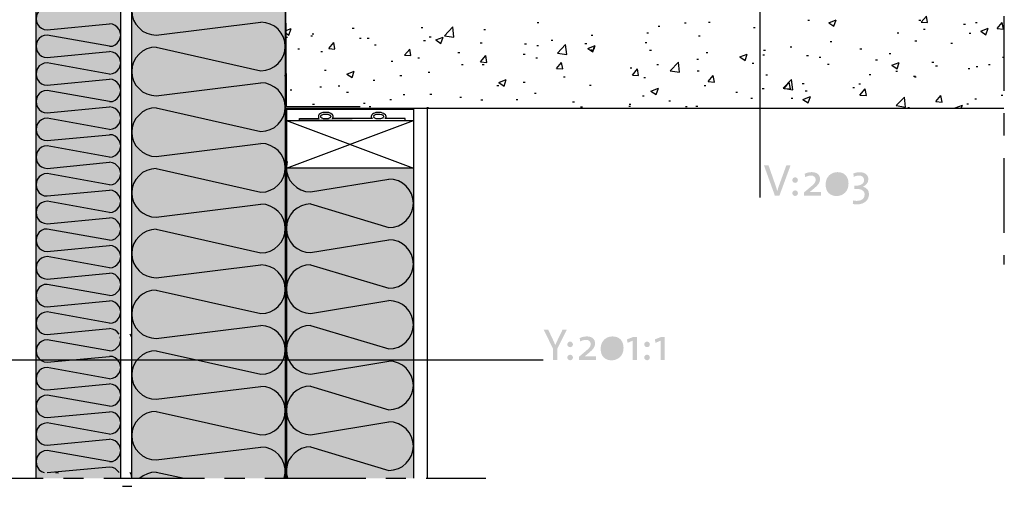
# Model space of a CAD drawing. Extents: x 35 to 176, y 70 to 262.
# Drawn here: x 83 to 176, y 70 to 114 of the extents above; entities that cross this region are included whole.
import ezdxf

# ---------------------------------------------------------------- set-up
doc = ezdxf.new("R2010")
doc.units = 0
doc.linetypes.add('AI9-LType1', pattern=[4.233333, 2.116667, -2.116667])
doc.linetypes.add('AI9-LType3', pattern=[13.405556, 7.055556, -2.116667, 2.116667, -2.116667])
for name, color, linetype in [('FUKTSP較R', 1, 'Continuous'), ('F獲T', 3, 'Continuous'), ('LAYER_1', 160, 'Continuous'), ('TEXT', 5, 'Continuous')]:
    doc.layers.add(name, color=color, linetype=linetype)

# ---------------------------------------------------------------- blocks, each defined once
blk = doc.blocks.new('AI9-BLK2')
at = {"layer": 'TEXT'}
h = blk.add_hatch(color=7, dxfattribs=at)
h.dxf.hatch_style = 2
edge = h.paths.add_edge_path()
edge.add_spline(control_points=[(-4.439, -0.379), (-4.439, -0.379), (-4.439, -1.407), (-4.439, -1.407), (-4.439, -1.407), (-4.828, -1.407), (-4.828, -1.407), (-4.828, -1.407), (-4.828, -0.379), (-4.828, -0.379), (-4.828, -0.379), (-5.721, 1.45), (-5.721, 1.45), (-5.721, 1.45), (-5.294, 1.45), (-5.294, 1.45), (-5.294, 1.45), (-4.841, 0.485), (-4.841, 0.485), (-4.761, 0.315), (-4.689, 0.15), (-4.625, -0.011), (-4.625, -0.011), (-4.621, -0.011), (-4.621, -0.011), (-4.553, 0.163), (-4.464, 0.35), (-4.375, 0.536), (-4.375, 0.536), (-3.935, 1.45), (-3.935, 1.45), (-3.935, 1.45), (-3.529, 1.45), (-3.529, 1.45), (-3.529, 1.45), (-4.439, -0.379), (-4.439, -0.379)], knot_values=[0, 0, 0, 0, 1, 1, 1, 2, 2, 2, 3, 3, 3, 4, 4, 4, 5, 5, 5, 6, 6, 6, 7, 7, 7, 8, 8, 8, 9, 9, 9, 10, 10, 10, 11, 11, 11, 12, 12, 12, 12], degree=3, periodic=0)
h = blk.add_hatch(color=7, dxfattribs=at)
h.dxf.hatch_style = 2
edge = h.paths.add_edge_path()
edge.add_spline(control_points=[(-2.957, -1.183), (-2.957, -1.327), (-3.076, -1.446), (-3.22, -1.446), (-3.368, -1.446), (-3.486, -1.327), (-3.486, -1.183), (-3.486, -1.039), (-3.368, -0.921), (-3.22, -0.921), (-3.076, -0.921), (-2.957, -1.039), (-2.957, -1.183)], knot_values=[0, 0, 0, 0, 1, 1, 1, 2, 2, 2, 3, 3, 3, 4, 4, 4, 4], degree=3, periodic=0)
edge = h.paths.add_edge_path()
edge.add_spline(control_points=[(-2.957, 0.053), (-2.957, -0.091), (-3.076, -0.209), (-3.22, -0.209), (-3.368, -0.209), (-3.486, -0.091), (-3.486, 0.053), (-3.486, 0.201), (-3.368, 0.315), (-3.22, 0.315), (-3.076, 0.315), (-2.957, 0.201), (-2.957, 0.053)], knot_values=[0, 0, 0, 0, 1, 1, 1, 2, 2, 2, 3, 3, 3, 4, 4, 4, 4], degree=3, periodic=0)
h = blk.add_hatch(color=7, dxfattribs=at)
h.dxf.hatch_style = 2
edge = h.paths.add_edge_path()
edge.add_spline(control_points=[(-2.369, -1.407), (-2.369, -1.407), (-2.369, -1.103), (-2.369, -1.103), (-2.369, -1.103), (-1.81, -0.633), (-1.81, -0.633), (-1.463, -0.349), (-1.276, -0.176), (-1.276, 0.074), (-1.276, 0.311), (-1.433, 0.485), (-1.729, 0.485), (-1.928, 0.485), (-2.14, 0.4), (-2.263, 0.324), (-2.263, 0.324), (-2.318, 0.654), (-2.318, 0.654), (-2.132, 0.743), (-1.907, 0.807), (-1.649, 0.807), (-1.133, 0.807), (-0.861, 0.531), (-0.861, 0.142), (-0.861, -0.171), (-1.044, -0.417), (-1.403, -0.709), (-1.403, -0.709), (-1.848, -1.077), (-1.848, -1.077), (-1.848, -1.077), (-1.856, -1.082), (-1.856, -1.082), (-1.653, -1.069), (-1.209, -1.065), (-0.764, -1.065), (-0.764, -1.065), (-0.764, -1.407), (-0.764, -1.407), (-0.764, -1.407), (-2.369, -1.407), (-2.369, -1.407)], knot_values=[0, 0, 0, 0, 1, 1, 1, 2, 2, 2, 3, 3, 3, 4, 4, 4, 5, 5, 5, 6, 6, 6, 7, 7, 7, 8, 8, 8, 9, 9, 9, 10, 10, 10, 11, 11, 11, 12, 12, 12, 13, 13, 13, 14, 14, 14, 14], degree=3, periodic=0)
h = blk.add_hatch(color=7, dxfattribs=at)
h.dxf.hatch_style = 2
edge = h.paths.add_edge_path(flags=16)
edge.add_spline(control_points=[(0.756, 0.485), (0.366, 0.485), (0.049, 0.184), (0.049, -0.307), (0.049, -0.764), (0.256, -1.124), (0.735, -1.124), (1.115, -1.124), (1.442, -0.806), (1.442, -0.311), (1.442, 0.142), (1.217, 0.485), (0.756, 0.485)], knot_values=[0, 0, 0, 0, 1, 1, 1, 2, 2, 2, 3, 3, 3, 4, 4, 4, 4], degree=3, periodic=0)
edge = h.paths.add_edge_path()
edge.add_spline(control_points=[(0.701, -1.45), (0.108, -1.45), (-0.336, -1.107), (-0.336, -0.341), (-0.336, 0.371), (0.184, 0.807), (0.777, 0.807), (1.496, 0.807), (1.827, 0.328), (1.827, -0.286), (1.827, -1.01), (1.314, -1.45), (0.701, -1.45)], knot_values=[0, 0, 0, 0, 1, 1, 1, 2, 2, 2, 3, 3, 3, 4, 4, 4, 4], degree=3, periodic=0)
h = blk.add_hatch(color=7, dxfattribs=at)
h.dxf.hatch_style = 2
edge = h.paths.add_edge_path()
edge.add_spline(control_points=[(2.69, -1.407), (2.69, -1.407), (2.69, 0.404), (2.69, 0.404), (2.69, 0.404), (2.212, 0.201), (2.212, 0.201), (2.212, 0.201), (2.148, 0.527), (2.148, 0.527), (2.148, 0.527), (2.775, 0.768), (2.775, 0.768), (2.775, 0.768), (3.084, 0.768), (3.084, 0.768), (3.084, 0.768), (3.084, -1.407), (3.084, -1.407), (3.084, -1.407), (2.69, -1.407), (2.69, -1.407)], knot_values=[0, 0, 0, 0, 1, 1, 1, 2, 2, 2, 3, 3, 3, 4, 4, 4, 5, 5, 5, 6, 6, 6, 7, 7, 7, 7], degree=3, periodic=0)
h = blk.add_hatch(color=7, dxfattribs=at)
h.dxf.hatch_style = 2
edge = h.paths.add_edge_path()
edge.add_spline(control_points=[(4.316, -1.183), (4.316, -1.327), (4.197, -1.446), (4.053, -1.446), (3.905, -1.446), (3.787, -1.327), (3.787, -1.183), (3.787, -1.039), (3.905, -0.921), (4.053, -0.921), (4.197, -0.921), (4.316, -1.039), (4.316, -1.183)], knot_values=[0, 0, 0, 0, 1, 1, 1, 2, 2, 2, 3, 3, 3, 4, 4, 4, 4], degree=3, periodic=0)
edge = h.paths.add_edge_path()
edge.add_spline(control_points=[(4.316, 0.053), (4.316, -0.091), (4.197, -0.209), (4.053, -0.209), (3.905, -0.209), (3.787, -0.091), (3.787, 0.053), (3.787, 0.201), (3.905, 0.315), (4.053, 0.315), (4.197, 0.315), (4.316, 0.201), (4.316, 0.053)], knot_values=[0, 0, 0, 0, 1, 1, 1, 2, 2, 2, 3, 3, 3, 4, 4, 4, 4], degree=3, periodic=0)
h = blk.add_hatch(color=7, dxfattribs=at)
h.dxf.hatch_style = 2
edge = h.paths.add_edge_path()
edge.add_spline(control_points=[(5.328, -1.407), (5.328, -1.407), (5.328, 0.404), (5.328, 0.404), (5.328, 0.404), (4.849, 0.201), (4.849, 0.201), (4.849, 0.201), (4.786, 0.527), (4.786, 0.527), (4.786, 0.527), (5.412, 0.768), (5.412, 0.768), (5.412, 0.768), (5.721, 0.768), (5.721, 0.768), (5.721, 0.768), (5.721, -1.407), (5.721, -1.407), (5.721, -1.407), (5.328, -1.407), (5.328, -1.407)], knot_values=[0, 0, 0, 0, 1, 1, 1, 2, 2, 2, 3, 3, 3, 4, 4, 4, 5, 5, 5, 6, 6, 6, 7, 7, 7, 7], degree=3, periodic=0)
blk = doc.blocks.new('AI9-BLK1')
at = {"layer": 'TEXT'}
h = blk.add_hatch(color=7, dxfattribs=at)
h.dxf.hatch_style = 2
edge = h.paths.add_edge_path()
edge.add_spline(control_points=[(-3.499, -1.012), (-3.499, -1.012), (-3.935, -1.012), (-3.935, -1.012), (-3.935, -1.012), (-4.964, 1.846), (-4.964, 1.846), (-4.964, 1.846), (-4.532, 1.846), (-4.532, 1.846), (-4.532, 1.846), (-3.892, 0.008), (-3.892, 0.008), (-3.837, -0.157), (-3.765, -0.372), (-3.706, -0.584), (-3.706, -0.584), (-3.702, -0.584), (-3.702, -0.584), (-3.647, -0.381), (-3.588, -0.19), (-3.503, 0.038), (-3.503, 0.038), (-2.847, 1.846), (-2.847, 1.846), (-2.847, 1.846), (-2.449, 1.846), (-2.449, 1.846), (-2.449, 1.846), (-3.499, -1.012), (-3.499, -1.012)], knot_values=[0, 0, 0, 0, 1, 1, 1, 2, 2, 2, 3, 3, 3, 4, 4, 4, 5, 5, 5, 6, 6, 6, 7, 7, 7, 8, 8, 8, 9, 9, 9, 10, 10, 10, 10], degree=3, periodic=0)
h = blk.add_hatch(color=7, dxfattribs=at)
h.dxf.hatch_style = 2
edge = h.paths.add_edge_path()
edge.add_spline(control_points=[(-1.166, -1.012), (-1.166, -1.012), (-1.166, -0.707), (-1.166, -0.707), (-1.166, -0.707), (-0.608, -0.237), (-0.608, -0.237), (-0.26, 0.047), (-0.074, 0.22), (-0.074, 0.47), (-0.074, 0.707), (-0.231, 0.881), (-0.527, 0.881), (-0.726, 0.881), (-0.938, 0.796), (-1.061, 0.72), (-1.061, 0.72), (-1.115, 1.05), (-1.115, 1.05), (-0.929, 1.139), (-0.705, 1.203), (-0.447, 1.203), (0.07, 1.203), (0.341, 0.927), (0.341, 0.538), (0.341, 0.224), (0.159, -0.021), (-0.201, -0.313), (-0.201, -0.313), (-0.645, -0.682), (-0.645, -0.682), (-0.645, -0.682), (-0.654, -0.686), (-0.654, -0.686), (-0.451, -0.673), (-0.006, -0.669), (0.438, -0.669), (0.438, -0.669), (0.438, -1.012), (0.438, -1.012), (0.438, -1.012), (-1.166, -1.012), (-1.166, -1.012)], knot_values=[0, 0, 0, 0, 1, 1, 1, 2, 2, 2, 3, 3, 3, 4, 4, 4, 5, 5, 5, 6, 6, 6, 7, 7, 7, 8, 8, 8, 9, 9, 9, 10, 10, 10, 11, 11, 11, 12, 12, 12, 13, 13, 13, 14, 14, 14, 14], degree=3, periodic=0)
h = blk.add_hatch(color=7, dxfattribs=at)
h.dxf.hatch_style = 2
edge = h.paths.add_edge_path(flags=16)
edge.add_spline(control_points=[(1.958, 0.881), (1.569, 0.881), (1.251, 0.58), (1.251, 0.089), (1.251, -0.368), (1.458, -0.728), (1.937, -0.728), (2.318, -0.728), (2.644, -0.41), (2.644, 0.085), (2.644, 0.538), (2.419, 0.881), (1.958, 0.881)], knot_values=[0, 0, 0, 0, 1, 1, 1, 2, 2, 2, 3, 3, 3, 4, 4, 4, 4], degree=3, periodic=0)
edge = h.paths.add_edge_path()
edge.add_spline(control_points=[(1.903, -1.054), (1.31, -1.054), (0.866, -0.711), (0.866, 0.055), (0.866, 0.766), (1.386, 1.203), (1.979, 1.203), (2.699, 1.203), (3.029, 0.724), (3.029, 0.11), (3.029, -0.614), (2.517, -1.054), (1.903, -1.054)], knot_values=[0, 0, 0, 0, 1, 1, 1, 2, 2, 2, 3, 3, 3, 4, 4, 4, 4], degree=3, periodic=0)
h = blk.add_hatch(color=7, dxfattribs=at)
h.dxf.hatch_style = 2
edge = h.paths.add_edge_path()
edge.add_spline(control_points=[(3.808, -1.846), (3.681, -1.846), (3.55, -1.829), (3.435, -1.799), (3.435, -1.799), (3.474, -1.461), (3.474, -1.461), (3.575, -1.49), (3.702, -1.515), (3.842, -1.515), (4.312, -1.515), (4.553, -1.261), (4.553, -0.931), (4.553, -0.508), (4.172, -0.338), (3.583, -0.398), (3.583, -0.398), (3.583, -0.093), (3.583, -0.093), (4.155, -0.093), (4.498, 0.085), (4.498, 0.457), (4.498, 0.72), (4.316, 0.881), (4.024, 0.881), (3.846, 0.881), (3.668, 0.83), (3.524, 0.749), (3.524, 0.749), (3.486, 1.075), (3.486, 1.075), (3.676, 1.152), (3.876, 1.194), (4.092, 1.194), (4.65, 1.194), (4.9, 0.885), (4.9, 0.525), (4.9, 0.199), (4.688, -0.055), (4.383, -0.178), (4.383, -0.178), (4.383, -0.182), (4.383, -0.182), (4.743, -0.241), (4.964, -0.521), (4.964, -0.88), (4.964, -1.418), (4.549, -1.846), (3.808, -1.846)], knot_values=[0, 0, 0, 0, 1, 1, 1, 2, 2, 2, 3, 3, 3, 4, 4, 4, 5, 5, 5, 6, 6, 6, 7, 7, 7, 8, 8, 8, 9, 9, 9, 10, 10, 10, 11, 11, 11, 12, 12, 12, 13, 13, 13, 14, 14, 14, 15, 15, 15, 16, 16, 16, 16], degree=3, periodic=0)
h = blk.add_hatch(color=7, dxfattribs=at)
h.dxf.hatch_style = 2
edge = h.paths.add_edge_path()
edge.add_spline(control_points=[(-1.755, -0.787), (-1.755, -0.931), (-1.873, -1.05), (-2.017, -1.05), (-2.165, -1.05), (-2.284, -0.931), (-2.284, -0.787), (-2.284, -0.643), (-2.165, -0.525), (-2.017, -0.525), (-1.873, -0.525), (-1.755, -0.643), (-1.755, -0.787)], knot_values=[0, 0, 0, 0, 1, 1, 1, 2, 2, 2, 3, 3, 3, 4, 4, 4, 4], degree=3, periodic=0)
edge = h.paths.add_edge_path()
edge.add_spline(control_points=[(-1.755, 0.449), (-1.755, 0.305), (-1.873, 0.187), (-2.017, 0.187), (-2.165, 0.187), (-2.284, 0.305), (-2.284, 0.449), (-2.284, 0.597), (-2.165, 0.711), (-2.017, 0.711), (-1.873, 0.711), (-1.755, 0.597), (-1.755, 0.449)], knot_values=[0, 0, 0, 0, 1, 1, 1, 2, 2, 2, 3, 3, 3, 4, 4, 4, 4], degree=3, periodic=0)

msp = doc.modelspace()

# ---------------------------------------------------------------- hatches: boundary and pattern name
at = {"layer": 'F獲T'}
h = msp.add_hatch(color=41, dxfattribs=at)
h.dxf.hatch_style = 2
h.paths.add_polyline_path([(84.698, 70.662), (84.698, 130.648), (92.699, 130.648), (92.699, 70.662)])
h = msp.add_hatch(color=41, dxfattribs=at)
h.dxf.hatch_style = 2
h.paths.add_polyline_path([(93.757, 70.662), (93.757, 126.139), (108.256, 126.139), (108.256, 70.662)])
h = msp.add_hatch(color=41, dxfattribs=at)
h.dxf.hatch_style = 2
h.paths.add_polyline_path([(108.362, 70.662), (108.362, 99.956), (120.364, 99.956), (120.364, 70.662)])

# ---------------------------------------------------------------- linework, layer by layer
at = {"layer": 'FUKTSP較R', "color": 7}
for points in [[(176.181, 121.61), (108.256, 121.61), (108.35, 105.789), (115.326, 105.777)], [(120.364, 105.502), (108.362, 105.502), (108.256, 70.662)]]:
    msp.add_lwpolyline(points, dxfattribs=at)
at = {"layer": 'FUKTSP較R', "color": 7, "linetype": 'AI9-LType1'}
for points in [[(176.181, 121.61), (108.256, 121.61), (108.35, 105.789), (115.326, 105.777)], [(120.364, 105.502), (108.362, 105.502), (108.256, 70.662)]]:
    msp.add_lwpolyline(points, dxfattribs=at)
at = {"layer": 'LAYER_1', "color": 7, "linetype": 'AI9-LType3'}
msp.add_line((176.181, 261.776), (176.181, 90.855), dxfattribs=at)
at = {"layer": 'LAYER_1', "color": 7}
for p, q in [((84.698, 70.662), (84.698, 130.648)), ((93.757, 70.662), (93.757, 130.648)), ((108.256, 130.648), (108.256, 105.608)), ((92.699, 70.662), (92.699, 117.652)), ((96.043, 112.53), (105.95, 113.757)), ((106.415, 113.694), (105.95, 113.757)), ((106.838, 113.567), (106.415, 113.694)), ((107.24, 113.355), (106.838, 113.567)), ((132.069, 113.715), (132.238, 113.715)), ((145.997, 113.694), (146.166, 113.694)), ((148.261, 113.736), (148.431, 113.736)), ((157.638, 113.927), (157.808, 113.927)), ((159.628, 113.694), (160.326, 113.969)), ((159.628, 113.694), (160.115, 113.355)), ((160.115, 113.355), (160.326, 113.969)), ((168.158, 113.948), (168.327, 113.948)), ((168.37, 113.757), (168.857, 114.329)), ((168.37, 113.757), (168.962, 113.715)), ((168.962, 113.715), (168.857, 114.329)), ((172.37, 113.567), (172.54, 113.567)), ((173.492, 113.715), (173.661, 113.715)), ((175.545, 113.143), (176.011, 113.715)), ((176.138, 113.08), (176.011, 113.715)), ((94.435, 113.207), (94.773, 112.91)), ((94.773, 112.91), (95.176, 112.699)), ((95.176, 112.699), (95.599, 112.572)), ((107.579, 113.08), (107.24, 113.355)), ((107.876, 112.72), (107.579, 113.08)), ((108.087, 112.339), (107.876, 112.72)), ((108.256, 112.932), (108.807, 113.143)), ((108.256, 112.762), (108.596, 112.53)), ((108.596, 112.53), (108.807, 113.143)), ((110.796, 112.656), (110.965, 112.656)), ((114.586, 113.165), (114.755, 113.165)), ((121.105, 113.228), (121.274, 113.228)), ((123.306, 112.466), (124.089, 113.291)), ((124.195, 112.339), (124.089, 113.291)), ((127.01, 113.059), (127.179, 113.059)), ((142.42, 112.741), (142.589, 112.741)), ((143.499, 113.376), (143.668, 113.376)), ((152.516, 113.228), (152.686, 113.228)), ((166.084, 112.741), (166.253, 112.741)), ((168.581, 113.08), (168.751, 113.08)), ((172.899, 112.699), (173.069, 112.699)), ((174, 112.89), (174.699, 113.165)), ((174, 112.89), (174.487, 112.551)), ((174.487, 112.551), (174.699, 113.165)), ((175.545, 113.143), (176.138, 113.08)), ((91.641, 111.471), (85.757, 112.53)), ((95.599, 112.572), (96.043, 112.53)), ((108.214, 111.894), (108.087, 112.339)), ((108.299, 112.339), (108.468, 112.339)), ((110.67, 112.466), (110.839, 112.466)), ((112.363, 111.26), (112.85, 111.831)), ((112.955, 111.217), (112.85, 111.831)), ((115.263, 112.233), (115.432, 112.233)), ((116.004, 112.233), (116.173, 112.233)), ((121.337, 112), (121.507, 112)), ((121.866, 112.36), (122.036, 112.36)), ((122.48, 112.064), (123.179, 112.339)), ((122.48, 112.064), (122.967, 111.725)), ((122.967, 111.725), (123.179, 112.339)), ((123.306, 112.466), (124.195, 112.339)), ((126.692, 111.789), (126.862, 111.789)), ((130.884, 111.704), (131.053, 111.704)), ((133.381, 112.042), (133.551, 112.042)), ((136.577, 111.725), (136.747, 111.725)), ((137.171, 112.53), (137.34, 112.53)), ((142.271, 111.831), (142.441, 111.831)), ((147.309, 112.466), (147.478, 112.466)), ((159.755, 111.916), (159.925, 111.916)), ((167.777, 111.979), (167.946, 111.979)), ((171.164, 111.768), (171.333, 111.768)), ((85.757, 110.413), (91.641, 110.963)), ((96.043, 111.386), (105.95, 109.164)), ((109.442, 111.217), (109.611, 111.217)), ((111.622, 110.963), (111.791, 110.963)), ((112.363, 111.26), (112.955, 111.196)), ((116.681, 111.619), (116.85, 111.619)), ((119.538, 110.625), (120.025, 111.196)), ((120.131, 110.582), (120.025, 111.196)), ((124.576, 110.878), (124.745, 110.878)), ((132.026, 111.556), (132.196, 111.556)), ((133.974, 110.815), (134.757, 111.64)), ((133.974, 110.815), (134.863, 110.688)), ((134.863, 110.688), (134.757, 111.64)), ((136.853, 111.26), (137.552, 111.535)), ((136.853, 111.26), (137.34, 110.942)), ((137.128, 111.133), (137.297, 111.133)), ((137.34, 110.942), (137.552, 111.535)), ((137.36, 111.323), (137.53, 111.323)), ((142.694, 111.111), (142.864, 111.111)), ((148.028, 110.878), (148.198, 110.878)), ((153.468, 111.09), (153.637, 111.09)), ((155.966, 111.407), (156.136, 111.407)), ((162.571, 111.238), (162.74, 111.238)), ((165.343, 110.773), (165.512, 110.773)), ((91.641, 108.846), (85.757, 109.905)), ((118.268, 110.053), (118.438, 110.053)), ((119.538, 110.625), (120.131, 110.582)), ((120.787, 110.371), (120.956, 110.371)), ((126.714, 110.011), (127.201, 110.582)), ((126.714, 110.011), (127.306, 109.947)), ((127.306, 109.947), (127.201, 110.582)), ((130.757, 110.731), (130.926, 110.731)), ((131.942, 110.371), (132.111, 110.371)), ((133.889, 109.376), (134.377, 109.947)), ((134.482, 109.333), (134.377, 109.947)), ((144.642, 109.164), (145.425, 109.968)), ((145.531, 109.037), (145.425, 109.968)), ((147.161, 110.244), (147.33, 110.244)), ((151.225, 110.476), (151.923, 110.731)), ((151.225, 110.476), (151.712, 110.138)), ((151.712, 110.138), (151.923, 110.731)), ((152.389, 109.884), (152.558, 109.884)), ((153.384, 110.645), (153.553, 110.645)), ((157.533, 110.603), (157.702, 110.603)), ((158.718, 110.434), (158.887, 110.434)), ((164.052, 110.201), (164.221, 110.201)), ((165.597, 109.672), (166.295, 109.926)), ((166.084, 109.333), (166.295, 109.926)), ((169.386, 109.968), (169.555, 109.968)), ((176.053, 110.455), (176.222, 110.455)), ((105.95, 109.164), (106.415, 109.206)), ((111.96, 109.206), (112.13, 109.206)), ((114.077, 108.846), (114.776, 109.122)), ((114.564, 108.508), (114.776, 109.122)), ((121.761, 109.037), (121.93, 109.037)), ((124.915, 109.735), (125.084, 109.735)), ((126.883, 109.735), (127.052, 109.735)), ((133.889, 109.376), (134.482, 109.333)), ((140.853, 109.418), (141.022, 109.418)), ((141.065, 108.741), (141.551, 109.333)), ((141.658, 108.698), (141.551, 109.333)), ((143.372, 109.757), (143.541, 109.757)), ((144.642, 109.164), (145.531, 109.037)), ((147.203, 109.143), (147.372, 109.143)), ((159.501, 109.778), (159.67, 109.778)), ((165.597, 109.672), (166.084, 109.333)), ((165.957, 109.122), (166.127, 109.122)), ((169.724, 109.629), (169.894, 109.629)), ((172.794, 109.355), (172.963, 109.355)), ((173.556, 109.566), (173.725, 109.566)), ((174.72, 109.757), (174.889, 109.757)), ((85.757, 107.788), (91.641, 108.36)), ((93.926, 108.211), (94.138, 107.809)), ((96.043, 106.793), (105.95, 108.021)), ((108.172, 108.719), (108.341, 108.719)), ((114.077, 108.846), (114.564, 108.508)), ((116.554, 108.275), (116.723, 108.275)), ((119.094, 108.719), (119.263, 108.719)), ((128.449, 108.042), (129.148, 108.317)), ((128.449, 108.042), (128.936, 107.703)), ((128.936, 107.703), (129.148, 108.317)), ((130.757, 108.085), (130.926, 108.085)), ((134.545, 108.593), (134.715, 108.593)), ((141.065, 108.741), (141.658, 108.698)), ((142.145, 108.508), (142.314, 108.508)), ((148.241, 108.127), (148.706, 108.698)), ((148.241, 108.127), (148.833, 108.063)), ((148.833, 108.063), (148.706, 108.698)), ((153.68, 108.762), (153.849, 108.762)), ((155.331, 107.513), (156.093, 108.317)), ((155.416, 107.492), (155.881, 108.063)), ((156.008, 107.45), (155.881, 108.063)), ((156.221, 107.365), (156.093, 108.317)), ((163.438, 108.804), (163.607, 108.804)), ((167.65, 108.656), (167.82, 108.656)), ((167.735, 108.571), (167.904, 108.571)), ((91.641, 106.243), (85.757, 107.301)), ((94.773, 107.174), (95.176, 106.963)), ((108.722, 107.344), (108.892, 107.344)), ((111.516, 107.64), (111.686, 107.64)), ((113.252, 107.725), (113.421, 107.725)), ((114.056, 107.132), (114.226, 107.132)), ((128.259, 107.767), (128.428, 107.767)), ((131.815, 107.047), (131.984, 107.047)), ((137.001, 107.788), (137.171, 107.788)), ((142.822, 107.238), (143.521, 107.513)), ((142.822, 107.238), (143.308, 106.899)), ((143.308, 106.899), (143.521, 107.513)), ((147.838, 107.767), (148.008, 107.767)), ((150.844, 107.132), (151.013, 107.132)), ((153.342, 107.47), (153.511, 107.47)), ((155.331, 107.513), (156.221, 107.365)), ((155.416, 107.492), (156.008, 107.45)), ((157.131, 107.958), (157.3, 107.958)), ((157.406, 107.259), (157.575, 107.259)), ((161.893, 107.577), (162.062, 107.577)), ((162.464, 107.915), (162.633, 107.915)), ((162.571, 106.857), (163.057, 107.45)), ((163.184, 106.815), (163.057, 107.45)), ((118.141, 106.433), (118.31, 106.433)), ((119.39, 106.899), (119.56, 106.899)), ((121.93, 106.941), (122.099, 106.941)), ((124.745, 106.666), (124.915, 106.666)), ((126.756, 106.412), (126.926, 106.412)), ((130.079, 106.454), (130.249, 106.454)), ((135.413, 106.222), (135.583, 106.222)), ((142.017, 106.772), (142.187, 106.772)), ((144.515, 106.306), (144.684, 106.306)), ((152.262, 106.56), (152.431, 106.56)), ((156.072, 106.582), (156.241, 106.582)), ((157.194, 106.433), (157.892, 106.709)), ((157.194, 106.433), (157.681, 106.116)), ((157.681, 106.116), (157.892, 106.709)), ((162.571, 106.857), (163.184, 106.815)), ((165.999, 105.862), (166.782, 106.666)), ((166.888, 105.714), (166.782, 106.666)), ((169.746, 106.243), (170.233, 106.815)), ((169.746, 106.243), (170.36, 106.18)), ((170.36, 106.18), (170.233, 106.815)), ((173.428, 106.518), (173.598, 106.518)), ((175.927, 106.836), (176.096, 106.836)), ((85.757, 105.185), (91.641, 105.735)), ((96.043, 105.65), (105.95, 103.428)), ((108.256, 105.608), (108.256, 70.662)), ((108.256, 105.608), (176.181, 105.608)), ((108.362, 105.608), (108.362, 70.662)), ((110.839, 106.01), (111.008, 106.01)), ((115.644, 106.095), (115.813, 106.095)), ((116.173, 105.777), (116.342, 105.777)), ((120.364, 105.608), (120.364, 70.662)), ((121.634, 105.692), (121.803, 105.692)), ((121.655, 105.608), (121.655, 70.662)), ((136.175, 105.757), (136.344, 105.757)), ((140.727, 105.799), (140.895, 105.799)), ((140.747, 105.989), (140.916, 105.989)), ((146.081, 105.777), (146.251, 105.777)), ((147.077, 105.82), (147.245, 105.82)), ((165.999, 105.862), (166.888, 105.714)), ((167.1, 105.692), (167.269, 105.692)), ((171.566, 105.65), (172.265, 105.904)), ((171.566, 105.65), (171.608, 105.608)), ((172.158, 105.608), (172.265, 105.904)), ((172.666, 106.031), (172.836, 106.031)), ((108.362, 99.956), (120.364, 104.444)), ((108.362, 104.444), (120.364, 99.956)), ((85.757, 102.56), (91.641, 103.111)), ((93.926, 102.475), (94.138, 102.073)), ((91.641, 100.994), (85.757, 102.052)), ((96.043, 101.057), (105.95, 102.285)), ((96.043, 99.914), (105.95, 97.692)), ((120.364, 99.956), (108.362, 99.956)), ((91.641, 98.39), (85.757, 99.449)), ((110.648, 97.713), (118.057, 98.919)), ((85.757, 97.332), (91.641, 97.882)), ((91.641, 95.765), (85.757, 96.824)), ((96.043, 95.321), (105.95, 96.548)), ((110.648, 96.57), (118.057, 94.347)), ((85.757, 94.707), (91.641, 95.258)), ((91.641, 93.141), (85.757, 94.199)), ((110.648, 91.976), (118.057, 93.183)), ((85.757, 92.083), (91.641, 92.654)), ((91.641, 90.537), (85.757, 91.595)), ((96.043, 89.585), (105.95, 90.812)), ((110.648, 90.834), (118.057, 88.611)), ((85.757, 89.479), (91.641, 90.03)), ((91.641, 87.913), (85.757, 88.971)), ((96.043, 88.442), (105.95, 86.22)), ((85.757, 86.855), (91.641, 87.426)), ((110.648, 86.24), (118.057, 87.468)), ((91.641, 85.309), (85.757, 86.368)), ((85.757, 84.251), (91.641, 84.801)), ((96.043, 83.87), (105.95, 85.076)), ((110.648, 85.097), (118.057, 82.875)), ((93.715, 84.018), (93.609, 84.272)), ((91.641, 82.685), (85.757, 83.743)), ((85.757, 81.626), (91.641, 82.177)), ((96.043, 82.706), (105.95, 80.483)), ((91.641, 80.06), (85.757, 81.118)), ((110.648, 80.505), (118.057, 81.732)), ((85.757, 79.002), (91.641, 79.573)), ((96.043, 78.134), (105.95, 79.341)), ((110.648, 79.361), (118.057, 77.139)), ((91.641, 77.456), (85.757, 78.514)), ((85.757, 76.398), (91.641, 76.948)), ((96.043, 76.97), (105.95, 74.747)), ((91.641, 74.832), (85.757, 75.89)), ((110.648, 74.768), (118.057, 75.996)), ((85.757, 73.773), (91.641, 74.345)), ((96.043, 72.397), (105.95, 73.604)), ((110.648, 73.625), (118.057, 71.403)), ((91.641, 72.228), (85.757, 73.286)), ((86.54, 71.191), (86.815, 71.17)), ((96.043, 71.233), (98.689, 70.662)), ((75.85, 70.662), (85.375, 70.662)), ((87.281, 70.662), (89.185, 70.662)), ((91.091, 70.662), (100.616, 70.662)), ((92.858, 69.901), (93.757, 69.901)), ((102.52, 70.662), (104.425, 70.662)), ((106.331, 70.662), (115.856, 70.662)), ((117.761, 70.662), (119.666, 70.662)), ((121.57, 70.662), (127.222, 70.662))]:
    msp.add_line(p, q, dxfattribs=at)
for points in [[(93.926, 115.705), (93.799, 115.282), (93.757, 114.837), (93.799, 114.371), (93.926, 113.948)], [(85.757, 115.133), (85.481, 115.112), (85.227, 115.006), (84.994, 114.837), (84.846, 114.604), (84.741, 114.35), (84.698, 114.075), (84.741, 113.8), (84.846, 113.546), (84.994, 113.334), (85.227, 113.165), (85.481, 113.059), (85.757, 113.016), (91.641, 113.588)], [(91.641, 111.471), (91.916, 111.492), (92.17, 111.598), (92.381, 111.768), (92.551, 112), (92.657, 112.254), (92.699, 112.53), (92.657, 112.804), (92.551, 113.059), (92.381, 113.271), (92.17, 113.439), (91.916, 113.546), (91.641, 113.588)], [(93.926, 113.948), (94.138, 113.546), (94.435, 113.207)], [(85.757, 112.53), (85.481, 112.487), (85.227, 112.381), (84.994, 112.212), (84.846, 112), (84.741, 111.746), (84.698, 111.471), (84.741, 111.196), (84.846, 110.942), (84.994, 110.709), (85.227, 110.54), (85.481, 110.434), (85.757, 110.413)], [(108.214, 111.005), (108.256, 111.45), (108.214, 111.894)], [(91.641, 108.846), (91.916, 108.889), (92.17, 108.995), (92.381, 109.164), (92.551, 109.376), (92.657, 109.629), (92.699, 109.905), (92.657, 110.18), (92.551, 110.434), (92.381, 110.667), (92.17, 110.815), (91.916, 110.921), (91.641, 110.963)], [(95.176, 111.217), (94.773, 111.005), (94.435, 110.709)], [(96.043, 111.386), (95.599, 111.344), (95.176, 111.217)], [(107.876, 110.18), (108.087, 110.582), (108.214, 111.005)], [(85.757, 109.905), (85.481, 109.862), (85.227, 109.757), (84.994, 109.608), (84.846, 109.376), (84.741, 109.122), (84.698, 108.846), (84.741, 108.571), (84.846, 108.317), (84.994, 108.106), (85.227, 107.936), (85.481, 107.83), (85.757, 107.788)], [(93.926, 109.968), (93.799, 109.545), (93.757, 109.1), (93.799, 108.635), (93.926, 108.211)], [(94.435, 110.709), (94.138, 110.371), (93.926, 109.968)], [(107.24, 109.545), (107.579, 109.841), (107.876, 110.18)], [(106.415, 109.206), (106.838, 109.333), (107.24, 109.545)], [(91.641, 106.243), (91.916, 106.264), (92.17, 106.37), (92.381, 106.54), (92.551, 106.772), (92.657, 107.026), (92.699, 107.301), (92.657, 107.556), (92.551, 107.83), (92.381, 108.042), (92.17, 108.211), (91.916, 108.317), (91.641, 108.36)], [(107.24, 107.619), (106.838, 107.83), (106.415, 107.979), (105.95, 108.021)], [(85.757, 107.301), (85.481, 107.259), (85.227, 107.153), (84.994, 106.984), (84.846, 106.772), (84.741, 106.497), (84.698, 106.243), (84.741, 105.968), (84.846, 105.714), (84.994, 105.481), (85.227, 105.312), (85.481, 105.206), (85.757, 105.185)], [(94.138, 107.809), (94.435, 107.47), (94.773, 107.174)], [(107.876, 104.444), (108.087, 104.846), (108.214, 105.269), (108.256, 105.714), (108.214, 106.158), (108.087, 106.603), (107.876, 106.984), (107.579, 107.344), (107.24, 107.619)], [(95.176, 106.963), (95.599, 106.836), (96.043, 106.793)], [(91.641, 103.618), (91.916, 103.661), (92.17, 103.766), (92.381, 103.936), (92.551, 104.147), (92.657, 104.402), (92.699, 104.676), (92.657, 104.952), (92.551, 105.206), (92.381, 105.418), (92.17, 105.587), (91.916, 105.692), (91.641, 105.735)], [(95.176, 105.481), (94.773, 105.269), (94.435, 104.973), (94.138, 104.634), (93.926, 104.232)], [(96.043, 105.65), (95.599, 105.608), (95.176, 105.481)], [(91.641, 103.618), (85.757, 104.676), (85.481, 104.634), (85.227, 104.528), (84.994, 104.359), (84.846, 104.147), (84.741, 103.894), (84.698, 103.618), (84.741, 103.343), (84.846, 103.089), (84.994, 102.877), (85.227, 102.708), (85.481, 102.602), (85.757, 102.56)], [(105.95, 103.428), (106.415, 103.47), (106.838, 103.597), (107.24, 103.809), (107.579, 104.105), (107.876, 104.444)], [(108.362, 99.956), (108.362, 104.444), (120.364, 104.444), (120.364, 99.956)], [(93.926, 104.232), (93.799, 103.809), (93.757, 103.365), (93.799, 102.92), (93.926, 102.475)], [(91.641, 100.994), (91.916, 101.036), (92.17, 101.142), (92.381, 101.311), (92.551, 101.523), (92.657, 101.777), (92.699, 102.052), (92.657, 102.327), (92.551, 102.582), (92.381, 102.814), (92.17, 102.983), (91.916, 103.089), (91.641, 103.111)], [(85.757, 102.052), (85.481, 102.031), (85.227, 101.925), (84.994, 101.756), (84.846, 101.523), (84.741, 101.269), (84.698, 100.994), (84.741, 100.719), (84.846, 100.465), (84.994, 100.253), (85.227, 100.083), (85.481, 99.978), (85.757, 99.936), (91.641, 100.507)], [(94.138, 102.073), (94.435, 101.735), (94.773, 101.459), (95.176, 101.248)], [(105.95, 97.692), (106.415, 97.734), (106.838, 97.861), (107.24, 98.073), (107.579, 98.369), (107.876, 98.707), (108.087, 99.11), (108.214, 99.533), (108.256, 99.978), (108.214, 100.422), (108.087, 100.867), (107.876, 101.269), (107.579, 101.608), (107.24, 101.882), (106.838, 102.094), (106.415, 102.243), (105.95, 102.285)], [(95.176, 101.248), (95.599, 101.1), (96.043, 101.057)], [(108.426, 100.571), (108.362, 100.126), (108.384, 99.66), (108.489, 99.216), (108.701, 98.792), (108.997, 98.433), (109.336, 98.115), (109.738, 97.903), (110.183, 97.755), (110.648, 97.713)], [(91.641, 98.39), (91.916, 98.411), (92.17, 98.517), (92.381, 98.686), (92.551, 98.919), (92.657, 99.173), (92.699, 99.449), (92.657, 99.723), (92.551, 99.978), (92.381, 100.19), (92.17, 100.359), (91.916, 100.465), (91.641, 100.507)], [(95.176, 99.745), (94.773, 99.533), (94.435, 99.237), (94.138, 98.898), (93.926, 98.496), (93.799, 98.073), (93.757, 97.628), (93.799, 97.184), (93.926, 96.739), (94.138, 96.358), (94.435, 95.998), (94.773, 95.723), (95.176, 95.511)], [(96.043, 99.914), (95.599, 99.872), (95.176, 99.745)], [(85.757, 99.449), (85.481, 99.407), (85.227, 99.3), (84.994, 99.131), (84.846, 98.919), (84.741, 98.665), (84.698, 98.39), (84.741, 98.115), (84.846, 97.861), (84.994, 97.628), (85.227, 97.459), (85.481, 97.353), (85.757, 97.332)], [(118.057, 94.347), (118.502, 94.389), (118.946, 94.517), (119.326, 94.728), (119.686, 95.003), (119.962, 95.363), (120.173, 95.765), (120.3, 96.189), (120.364, 96.633), (120.3, 97.078), (120.173, 97.522), (119.962, 97.903), (119.686, 98.263), (119.326, 98.538), (118.946, 98.75), (118.502, 98.877), (118.057, 98.919)], [(91.641, 95.765), (91.916, 95.808), (92.17, 95.914), (92.381, 96.083), (92.551, 96.295), (92.657, 96.548), (92.699, 96.824), (92.657, 97.099), (92.551, 97.353), (92.381, 97.564), (92.17, 97.734), (91.916, 97.84), (91.641, 97.882)], [(85.757, 96.824), (85.481, 96.781), (85.227, 96.676), (84.994, 96.506), (84.846, 96.295), (84.741, 96.041), (84.698, 95.765), (84.741, 95.49), (84.846, 95.236), (84.994, 95.025), (85.227, 94.856), (85.481, 94.75), (85.757, 94.707)], [(96.043, 94.178), (105.95, 91.955), (106.415, 91.998), (106.838, 92.125), (107.24, 92.336), (107.579, 92.633), (107.876, 92.971), (108.087, 93.373), (108.214, 93.797), (108.256, 94.241), (108.214, 94.707), (108.087, 95.13), (107.876, 95.532), (107.579, 95.871), (107.24, 96.146), (106.838, 96.358), (106.415, 96.506), (105.95, 96.548)], [(110.648, 96.57), (110.204, 96.527), (109.78, 96.4), (109.378, 96.189), (109.018, 95.893), (108.743, 95.554), (108.532, 95.151), (108.405, 94.728), (108.362, 94.263)], [(91.641, 93.141), (91.916, 93.183), (92.17, 93.289), (92.381, 93.458), (92.551, 93.67), (92.657, 93.945), (92.699, 94.199), (92.657, 94.474), (92.551, 94.728), (92.381, 94.961), (92.17, 95.13), (91.916, 95.236), (91.641, 95.258)], [(95.176, 95.511), (95.599, 95.363), (96.043, 95.321)], [(85.757, 94.199), (85.481, 94.178), (85.227, 94.072), (84.994, 93.903), (84.846, 93.67), (84.741, 93.416), (84.698, 93.141), (84.741, 92.887), (84.846, 92.612), (84.994, 92.4), (85.227, 92.231), (85.481, 92.125), (85.757, 92.083)], [(95.176, 94.009), (94.773, 93.797), (94.435, 93.501), (94.138, 93.162), (93.926, 92.76), (93.799, 92.336), (93.757, 91.892), (93.799, 91.447), (93.926, 91.003), (94.138, 90.622), (94.435, 90.262), (94.773, 89.987), (95.176, 89.775)], [(96.043, 94.178), (95.599, 94.136), (95.176, 94.009)], [(108.362, 94.263), (108.405, 93.818), (108.532, 93.395), (108.743, 92.992), (109.018, 92.654), (109.378, 92.357), (109.78, 92.146), (110.204, 92.019), (110.648, 91.976)], [(118.057, 88.611), (118.502, 88.653), (118.946, 88.78), (119.326, 88.992), (119.686, 89.267), (119.962, 89.627), (120.173, 90.03), (120.3, 90.453), (120.364, 90.897), (120.3, 91.342), (120.173, 91.786), (119.962, 92.167), (119.686, 92.527), (119.326, 92.802), (118.946, 93.014), (118.502, 93.141), (118.057, 93.183)], [(91.641, 90.537), (91.916, 90.579), (92.17, 90.685), (92.381, 90.855), (92.551, 91.066), (92.657, 91.321), (92.699, 91.595), (92.657, 91.871), (92.551, 92.125), (92.381, 92.336), (92.17, 92.506), (91.916, 92.612), (91.641, 92.654)], [(85.757, 91.595), (85.481, 91.553), (85.227, 91.447), (84.994, 91.278), (84.846, 91.066), (84.741, 90.812), (84.698, 90.537), (84.741, 90.262), (84.846, 90.008), (84.994, 89.796), (85.227, 89.627), (85.481, 89.521), (85.757, 89.479)], [(105.95, 86.22), (106.415, 86.262), (106.838, 86.389), (107.24, 86.6), (107.579, 86.897), (107.876, 87.236), (108.087, 87.637), (108.214, 88.061), (108.256, 88.506), (108.214, 88.971), (108.087, 89.395), (107.876, 89.796), (107.579, 90.135), (107.24, 90.431), (106.838, 90.643), (106.415, 90.77), (105.95, 90.812)], [(110.648, 90.834), (110.204, 90.791), (109.78, 90.665), (109.378, 90.453), (109.018, 90.156), (108.743, 89.817), (108.532, 89.415), (108.405, 88.992), (108.362, 88.548)], [(91.641, 87.913), (91.916, 87.955), (92.17, 88.061), (92.381, 88.23), (92.551, 88.442), (92.657, 88.696), (92.699, 88.971), (92.657, 89.246), (92.551, 89.5), (92.381, 89.733), (92.17, 89.902), (91.916, 90.008), (91.641, 90.03)], [(95.176, 89.775), (95.599, 89.648), (96.043, 89.585)], [(85.757, 88.971), (85.481, 88.95), (85.227, 88.844), (84.994, 88.675), (84.846, 88.442), (84.741, 88.188), (84.698, 87.913), (84.741, 87.637), (84.846, 87.384), (84.994, 87.172), (85.227, 87.002), (85.481, 86.897), (85.757, 86.855)], [(96.043, 88.442), (95.599, 88.4), (95.176, 88.272)], [(108.362, 88.548), (108.405, 88.082), (108.532, 87.659), (108.743, 87.256), (109.018, 86.918), (109.378, 86.621), (109.78, 86.41), (110.204, 86.283), (110.648, 86.24)], [(95.176, 88.272), (94.773, 88.061), (94.435, 87.786), (94.138, 87.426), (93.926, 87.024), (93.799, 86.6), (93.757, 86.156), (93.799, 85.711), (93.926, 85.267), (94.138, 84.886), (94.435, 84.526), (94.773, 84.251), (95.176, 84.039)], [(91.641, 85.309), (91.916, 85.331), (92.17, 85.436), (92.381, 85.605), (92.551, 85.838), (92.657, 86.092), (92.699, 86.368), (92.657, 86.642), (92.551, 86.897), (92.381, 87.108), (92.17, 87.278), (91.916, 87.384), (91.641, 87.426)], [(118.057, 82.875), (118.502, 82.917), (118.946, 83.045), (119.326, 83.256), (119.686, 83.552), (119.962, 83.891), (120.173, 84.293), (120.3, 84.716), (120.364, 85.161), (120.3, 85.605), (120.173, 86.05), (119.962, 86.431), (119.686, 86.791), (119.326, 87.066), (118.946, 87.278), (118.502, 87.404), (118.057, 87.468)], [(85.757, 86.368), (85.481, 86.325), (85.227, 86.22), (84.994, 86.05), (84.846, 85.838), (84.741, 85.584), (84.698, 85.309), (84.741, 85.034), (84.846, 84.78), (84.994, 84.547), (85.227, 84.378), (85.481, 84.272), (85.757, 84.251)], [(92.551, 84.272), (92.381, 84.484), (92.17, 84.653), (91.916, 84.759), (91.641, 84.801)], [(105.95, 80.483), (106.415, 80.525), (106.838, 80.652), (107.24, 80.864), (107.579, 81.16), (107.876, 81.499), (108.087, 81.901), (108.214, 82.325), (108.256, 82.79), (108.214, 83.235), (108.087, 83.658), (107.876, 84.061), (107.579, 84.399), (107.24, 84.696), (106.838, 84.907), (106.415, 85.034), (105.95, 85.076)], [(110.648, 85.097), (110.204, 85.055), (109.78, 84.928), (109.378, 84.716), (109.018, 84.42), (108.743, 84.081), (108.532, 83.68), (108.405, 83.256), (108.362, 82.811)], [(91.641, 82.685), (91.916, 82.727), (92.17, 82.832), (92.381, 83.002), (92.551, 83.214), (92.657, 83.467), (92.699, 83.743), (92.657, 84.018)], [(95.176, 84.039), (95.599, 83.912), (96.043, 83.87)], [(85.757, 83.743), (85.481, 83.7), (85.227, 83.595), (84.994, 83.425), (84.846, 83.214), (84.741, 82.96), (84.698, 82.685), (84.741, 82.409), (84.846, 82.156), (84.994, 81.944), (85.227, 81.774), (85.481, 81.669), (85.757, 81.626)], [(91.641, 80.06), (91.916, 80.102), (92.17, 80.208), (92.381, 80.377), (92.551, 80.589), (92.657, 80.843), (92.699, 81.118), (92.657, 81.393), (92.551, 81.647), (92.381, 81.88), (92.17, 82.05), (91.916, 82.156), (91.641, 82.177)], [(96.043, 82.706), (95.599, 82.663), (95.176, 82.536), (94.773, 82.325), (94.435, 82.05), (94.138, 81.689)], [(108.362, 82.811), (108.405, 82.346), (108.532, 81.922), (108.743, 81.521), (109.018, 81.182), (109.378, 80.906), (109.78, 80.674), (110.204, 80.547), (110.648, 80.505)], [(85.757, 81.118), (85.481, 81.097), (85.227, 80.991), (84.994, 80.822), (84.846, 80.589), (84.741, 80.335), (84.698, 80.06), (84.741, 79.785), (84.846, 79.531), (84.994, 79.319), (85.227, 79.15), (85.481, 79.044), (85.757, 79.002)], [(94.138, 81.689), (93.926, 81.287), (93.799, 80.864), (93.757, 80.42), (93.799, 79.975), (93.926, 79.531), (94.138, 79.15)], [(118.057, 77.139), (118.502, 77.182), (118.946, 77.308), (119.326, 77.52), (119.686, 77.816), (119.962, 78.155), (120.173, 78.557), (120.3, 78.981), (120.364, 79.425), (120.3, 79.87), (120.173, 80.314), (119.962, 80.695), (119.686, 81.054), (119.326, 81.33), (118.946, 81.541), (118.502, 81.689), (118.057, 81.732)], [(91.641, 77.456), (91.916, 77.499), (92.17, 77.605), (92.381, 77.753), (92.551, 77.985), (92.657, 78.24), (92.699, 78.514), (92.657, 78.79), (92.551, 79.044), (92.381, 79.255), (92.17, 79.425), (91.916, 79.531), (91.641, 79.573)], [(94.138, 79.15), (94.435, 78.79), (94.773, 78.514), (95.176, 78.303), (95.599, 78.176), (96.043, 78.134)], [(105.95, 74.747), (106.415, 74.79), (106.838, 74.916), (107.24, 75.128), (107.579, 75.424), (107.876, 75.763), (108.087, 76.166), (108.214, 76.588), (108.256, 77.054), (108.214, 77.499), (108.087, 77.922), (107.876, 78.324), (107.579, 78.663), (107.24, 78.959), (106.838, 79.171), (106.415, 79.298), (105.95, 79.341)], [(110.648, 79.361), (110.204, 79.319), (109.78, 79.192), (109.378, 78.981), (109.018, 78.684), (108.743, 78.346), (108.532, 77.943), (108.405, 77.52), (108.362, 77.075)], [(85.757, 78.514), (85.481, 78.472), (85.227, 78.366), (84.994, 78.197), (84.846, 77.985), (84.741, 77.731), (84.698, 77.456), (84.741, 77.182), (84.846, 76.927), (84.994, 76.695), (85.227, 76.546), (85.481, 76.44), (85.757, 76.398)], [(91.641, 74.832), (91.916, 74.874), (92.17, 74.98), (92.381, 75.149), (92.551, 75.361), (92.657, 75.615), (92.699, 75.89), (92.657, 76.166), (92.551, 76.419), (92.381, 76.652), (92.17, 76.8), (91.916, 76.906), (91.641, 76.948)], [(96.043, 76.97), (95.599, 76.927), (95.176, 76.8), (94.773, 76.588), (94.435, 76.313), (94.138, 75.953)], [(108.362, 77.075), (108.405, 76.631), (108.532, 76.186), (108.743, 75.784), (109.018, 75.446), (109.378, 75.171), (109.78, 74.959), (110.204, 74.81), (110.648, 74.768)], [(85.757, 75.89), (85.481, 75.848), (85.227, 75.742), (84.994, 75.594), (84.846, 75.361), (84.741, 75.107), (84.698, 74.832), (84.741, 74.556), (84.846, 74.302), (84.994, 74.091), (85.227, 73.921), (85.481, 73.816), (85.757, 73.773)], [(94.138, 75.953), (93.926, 75.551), (93.799, 75.128), (93.757, 74.684), (93.799, 74.239), (93.926, 73.816), (94.138, 73.413)], [(118.057, 71.403), (118.502, 71.445), (118.946, 71.572), (119.326, 71.784), (119.686, 72.08), (119.962, 72.419), (120.173, 72.821), (120.3, 73.244), (120.364, 73.689), (120.3, 74.133), (120.173, 74.578), (119.962, 74.98), (119.686, 75.319), (119.326, 75.594), (118.946, 75.806), (118.502, 75.953), (118.057, 75.996)], [(91.641, 72.228), (91.916, 72.249), (92.17, 72.355), (92.381, 72.525), (92.551, 72.757), (92.657, 73.011), (92.699, 73.286), (92.657, 73.562), (92.551, 73.816), (92.381, 74.027), (92.17, 74.197), (91.916, 74.302), (91.641, 74.345)], [(108.151, 70.662), (108.256, 71.127), (108.236, 71.593), (108.129, 72.059), (107.939, 72.482), (107.642, 72.863), (107.304, 73.181), (106.881, 73.413), (106.436, 73.562), (105.95, 73.604)], [(110.648, 73.625), (110.224, 73.583), (109.801, 73.477), (109.421, 73.265), (109.082, 73.011), (108.807, 72.694), (108.574, 72.334), (108.426, 71.932), (108.362, 71.509)], [(85.757, 73.286), (85.481, 73.244), (85.227, 73.138), (84.994, 72.969), (84.846, 72.757), (84.741, 72.503), (84.698, 72.228), (84.741, 71.953), (84.846, 71.699), (84.994, 71.466), (85.227, 71.297), (85.481, 71.191)], [(94.138, 73.413), (94.435, 73.054), (94.773, 72.778), (95.176, 72.567), (95.599, 72.44), (96.043, 72.397)], [(92.551, 71.191), (92.381, 71.403), (92.17, 71.572), (91.916, 71.678), (91.641, 71.72), (85.757, 71.17)], [(93.757, 70.662), (93.715, 70.937), (93.609, 71.191)], [(96.043, 71.233), (95.62, 71.212), (95.218, 71.085), (94.837, 70.895), (94.519, 70.662)], [(108.362, 71.509), (108.362, 71.064), (108.468, 70.662)]]:
    msp.add_lwpolyline(points, dxfattribs=at)
at = {"layer": 'TEXT', "color": 7}
for p, q in [((153.106, 183.621), (153.106, 97.19)), ((116.487, 104.634), (112.698, 104.634)), ((58.914, 81.844), (132.644, 81.844))]:
    msp.add_line(p, q, dxfattribs=at)
for points in [[(112.698, 104.634), (112.741, 104.676), (112.761, 104.74), (112.783, 104.782), (112.783, 104.888), (112.761, 104.93), (112.741, 104.994), (112.698, 105.036), (112.572, 105.121), (112.508, 105.142), (112.444, 105.185), (112.36, 105.206), (112.275, 105.227), (111.894, 105.227), (111.809, 105.206), (111.724, 105.185), (111.661, 105.142), (111.597, 105.121), (111.47, 105.036), (111.429, 104.994), (111.407, 104.93), (111.386, 104.888), (111.386, 104.782), (111.407, 104.74), (111.429, 104.676), (111.47, 104.634)], [(117.693, 104.634), (117.736, 104.697), (117.779, 104.782), (117.779, 104.846), (117.757, 104.93), (117.715, 104.994), (117.651, 105.057), (117.567, 105.121), (117.461, 105.163), (117.333, 105.206), (117.207, 105.227), (116.952, 105.227), (116.826, 105.206), (116.698, 105.163), (116.593, 105.121), (116.508, 105.057), (116.445, 104.994), (116.403, 104.93), (116.382, 104.846), (116.382, 104.782), (116.423, 104.697), (116.487, 104.634)], [(114.582, 104.444), (109.586, 104.444), (109.586, 104.634), (111.47, 104.634)], [(114.582, 104.444), (119.578, 104.444), (119.578, 104.634), (117.693, 104.634)]]:
    msp.add_lwpolyline(points, dxfattribs=at)
for points in [[(112.593, 104.825), (112.572, 104.867), (112.572, 104.888), (112.55, 104.91), (112.508, 104.93), (112.487, 104.952), (112.444, 104.973), (112.381, 104.994), (112.338, 105.015), (112.275, 105.015), (112.212, 105.036), (111.958, 105.036), (111.894, 105.015), (111.831, 105.015), (111.788, 104.994), (111.724, 104.973), (111.682, 104.952), (111.661, 104.93), (111.618, 104.91), (111.597, 104.888), (111.597, 104.867), (111.577, 104.825), (111.597, 104.803), (111.597, 104.782), (111.618, 104.761), (111.661, 104.74), (111.682, 104.719), (111.724, 104.697), (111.788, 104.676), (111.831, 104.655), (111.894, 104.655), (111.958, 104.634), (112.212, 104.634), (112.275, 104.655), (112.338, 104.655), (112.381, 104.676), (112.444, 104.697), (112.487, 104.719), (112.508, 104.74), (112.55, 104.761), (112.572, 104.782), (112.572, 104.803)], [(117.588, 104.825), (117.545, 104.91), (117.503, 104.952), (117.44, 104.973), (117.376, 104.994), (117.207, 105.036), (117.016, 105.036), (116.911, 105.015), (116.826, 105.015), (116.763, 104.994), (116.698, 104.952), (116.635, 104.93), (116.593, 104.846), (116.593, 104.825), (116.635, 104.74), (116.698, 104.719), (116.763, 104.676), (116.826, 104.655), (116.911, 104.634), (117.207, 104.634), (117.292, 104.655), (117.376, 104.676), (117.44, 104.697), (117.503, 104.719), (117.545, 104.761), (117.567, 104.803)]]:
    msp.add_lwpolyline(points, close=True, dxfattribs=at)

# ---------------------------------------------------------------- block references
for name, p in [('AI9-BLK1', (158.468, 98.378)), ('AI9-BLK2', (138.404, 83.252))]:
    msp.add_blockref(name, p, dxfattribs=at)

doc.saveas('drawing.dxf')
